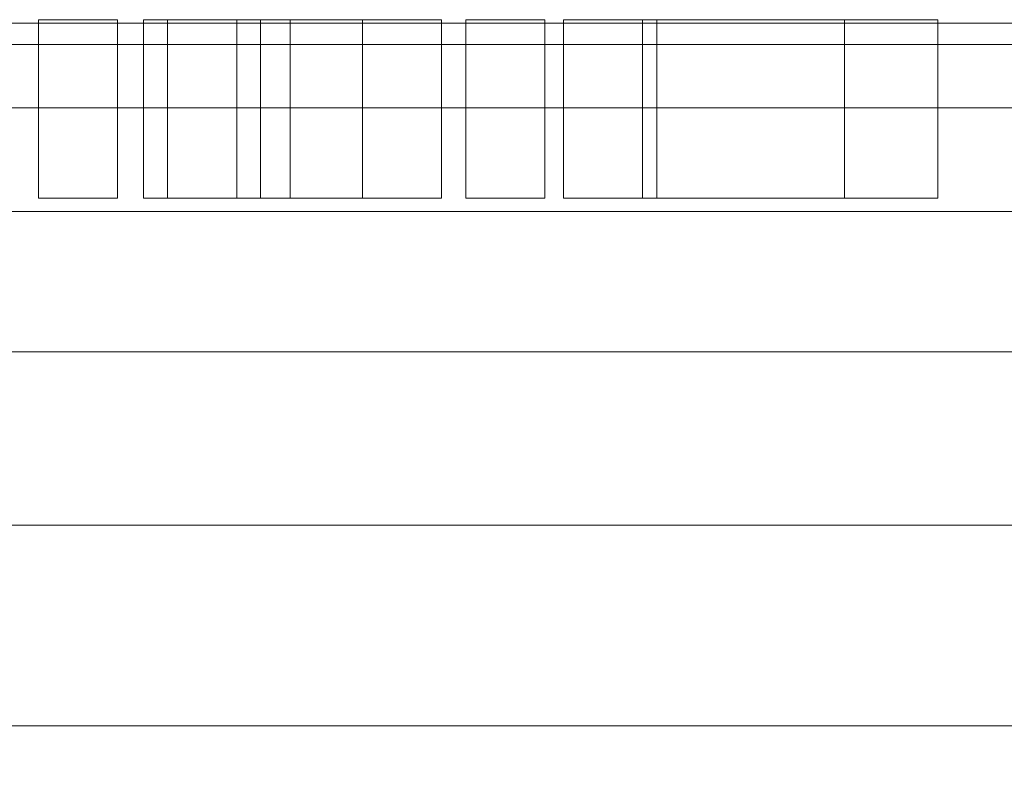
# Model space of a CAD drawing. Units: inches. Extents: x -630 to 2233, y -1254 to 1105.
# Drawn here: x 63 to 74, y 953 to 962 of the extents above; entities that cross this region are included whole.
import ezdxf

# ---------------------------------------------------------------- set-up
doc = ezdxf.new("R2010")
doc.units = ezdxf.units.IN
doc.header["$MEASUREMENT"] = 0
doc.layers.add('M-EQPM', color=3, linetype='Continuous', lineweight=9)

# ---------------------------------------------------------------- blocks, each defined once
blk = doc.blocks.new('VF Bladder Tank - Horizontal - VFTH0200U 200 Gallon Horizontal 175psi-291831-_3D_')
at = {"layer": 'M-EQPM'}
mesh = blk.add_polyface(dxfattribs=at)
corners = [(-6.896, 15.787, 30.509), (-6.781, 15.787, 29.916), (-6.533, 15.787, 29.365), (-6.484, 15.787, 29.254), (-6.464, 15.787, 29.135), (-6.473, 15.787, 29.014), (-6.513, 15.787, 28.899), (-6.579, 15.787, 28.798), (-6.668, 15.787, 28.716), (-6.774, 15.787, 28.658), (-6.892, 15.787, 28.628), (-7.013, 15.787, 28.628), (-7.13, 15.787, 28.658), (-7.237, 15.787, 28.716), (-7.326, 15.787, 28.798), (-7.392, 15.787, 28.899), (-7.431, 15.787, 29.014), (-7.441, 15.787, 29.135), (-7.421, 15.787, 29.254), (-7.372, 15.787, 29.365), (-7.124, 15.787, 29.916), (-7.009, 15.787, 30.509), (-7.006, 15.787, 30.523), (-7, 15.787, 30.536), (-6.991, 15.787, 30.546), (-6.979, 15.787, 30.555), (-6.966, 15.787, 30.56), (-6.952, 15.787, 30.562), (-6.938, 15.787, 30.56), (-6.925, 15.787, 30.555), (-6.914, 15.787, 30.546), (-6.905, 15.787, 30.536), (-6.899, 15.787, 30.523), (-6.42, 15.787, 31.302), (-5.899, 15.787, 30.991), (-5.474, 15.787, 30.559), (-5.171, 15.787, 30.034), (-5.171, 15.787, 31.332), (-4.285, 15.787, 31.332), (-4.285, 15.787, 28.86), (-2.341, 15.787, 31.332), (-1.455, 15.787, 31.332), (-1.455, 15.787, 27.332), (-2.341, 15.787, 27.332), (-2.341, 15.787, 30.207), (-4.602, 15.787, 27.332), (-5.171, 15.787, 27.332), (-5.171, 15.787, 28.63), (-5.433, 15.787, 28.09), (-5.825, 15.787, 27.635), (-6.321, 15.787, 27.296), (-6.887, 15.787, 27.095), (-7.485, 15.787, 27.047), (-8.076, 15.787, 27.153), (-8.835, 15.787, 27.395), (-8.835, 15.787, 29.027), (-7.95, 15.787, 29.027), (-7.95, 15.787, 27.984), (-7.651, 15.787, 27.876), (-7.335, 15.787, 27.845), (-6.962, 15.787, 27.901), (-6.614, 15.787, 28.047), (-6.313, 15.787, 28.274), (-6.077, 15.787, 28.569), (-5.921, 15.787, 28.912), (-5.854, 15.787, 29.283), (-5.881, 15.787, 29.66), (-5.999, 15.787, 30.018), (-6.202, 15.787, 30.336), (-6.477, 15.787, 30.594), (-6.808, 15.787, 30.776), (-7.172, 15.787, 30.872), (-7.55, 15.787, 30.875), (-7.932, 15.787, 30.793), (-8.288, 15.787, 30.629), (-8.598, 15.787, 30.39), (-8.849, 15.787, 30.09), (-8.849, 15.787, 31.001), (-8.599, 15.787, 31.174), (-8.324, 15.787, 31.302), (-7.696, 15.787, 31.461), (-7.048, 15.787, 31.461), (-0.225, 15.787, 31.332), (-0.225, 15.787, 27.332), (-1.11, 15.787, 27.332), (-1.11, 15.787, 31.332), (1.376, 15.787, 31.332), (2.52, 15.787, 29.742), (2.52, 15.787, 31.332), (3.405, 15.787, 31.332), (3.405, 15.787, 27.332), (2.52, 15.787, 27.332), (2.52, 15.787, 29.124), (1.11, 15.787, 27.332), (0.067, 15.787, 27.332), (1.709, 15.787, 29.419), (0.333, 15.787, 31.332), (4.563, 15.787, 31.332), (4.563, 15.787, 27.332), (3.677, 15.787, 27.332), (3.677, 15.787, 31.332), (5.657, 15.787, 31.332), (5.657, 15.787, 28.457), (7.919, 15.787, 31.332), (8.962, 15.787, 31.332), (5.815, 15.787, 27.332), (4.772, 15.787, 27.332), (4.772, 15.787, 31.332)]
mesh.append_faces([[corners[k] for k in face] for face in [(83, 84, 85, 82), (98, 99, 100, 97)]])
mesh.append_faces([[corners[k] for k in face] for face in [(18, 16, 17), (32, 29, 30, 31), (44, 42, 43), (77, 75, 76), (102, 106, 107, 101), (104, 102, 103)]], dxfattribs={"vtx0": -1})
mesh.append_faces([[corners[k] for k in face] for face in [(3, 6, 2), (70, 33, 69)]], dxfattribs={"vtx0": -1, "vtx1": -1})
mesh.append_faces([[corners[k] for k in face] for face in [(10, 19, 2), (92, 95, 87)]], dxfattribs={"vtx0": -1, "vtx1": -1, "vtx2": -1})
mesh.append_faces([[corners[k] for k in face] for face in [(47, 65, 36, 39)]], dxfattribs={"vtx0": -1, "vtx1": -1, "vtx2": -1, "vtx3": -1})
mesh.append_faces([[corners[k] for k in face] for face in [(19, 13, 14, 18), (21, 28, 29), (62, 48, 49, 61), (63, 47, 48, 62), (47, 63, 64), (51, 59, 60, 50), (59, 51, 52, 58), (58, 52, 53, 57), (50, 60, 61, 49), (67, 35, 36, 66), (35, 67, 68, 34), (34, 68, 69, 33), (79, 73, 74, 78), (81, 71, 72, 80), (73, 79, 80, 72)]], dxfattribs={"vtx0": -1, "vtx2": -1})
mesh.append_faces([[corners[k] for k in face] for face in [(2, 8, 9, 10), (19, 10, 11, 12), (21, 26, 27, 28), (57, 53, 54, 55), (44, 40, 41, 42)]], dxfattribs={"vtx0": -1, "vtx3": -1})
mesh.append_faces([[corners[k] for k in face] for face in [(7, 8, 2, 6), (12, 13, 19), (15, 16, 18, 14), (25, 26, 21, 24), (64, 65, 47), (65, 66, 36), (105, 106, 102, 104)]], dxfattribs={"vtx1": -1, "vtx2": -1})
mesh.append_faces([[corners[k] for k in face] for face in [(32, 0, 21, 29)]], dxfattribs={"vtx1": -1, "vtx2": -1, "vtx3": -1})
mesh.append_faces([[corners[k] for k in face] for face in [(1, 2, 19, 20), (0, 1, 20, 21), (44, 45, 39, 40), (74, 75, 77, 78), (70, 71, 81, 33)]], dxfattribs={"vtx1": -1, "vtx3": -1})
mesh.append_faces([[corners[k] for k in face] for face in [(55, 56, 57), (90, 91, 92, 89), (93, 94, 95, 92)]], dxfattribs={"vtx2": -1})
mesh.append_faces([[corners[k] for k in face] for face in [(45, 46, 47, 39), (87, 88, 89, 92)]], dxfattribs={"vtx2": -1, "vtx3": -1})
mesh.append_faces([[corners[k] for k in face] for face in [(3, 4, 5, 6), (21, 22, 23, 24), (36, 37, 38, 39), (95, 96, 86, 87)]], dxfattribs={"vtx3": -1})
mesh = blk.add_polyface(dxfattribs=at)
corners = [(-1.11, 13.787, 27.332), (-1.11, 15.787, 27.332), (-0.225, 15.787, 27.332), (-0.225, 13.787, 27.332)]
mesh.append_faces([[corners[k] for k in face] for face in [(2, 3, 0, 1)]])
mesh = blk.add_polyface(dxfattribs=at)
corners = [(-1.11, 13.787, 31.332), (-1.11, 15.787, 31.332), (-1.11, 15.787, 27.332), (-1.11, 13.787, 27.332)]
mesh.append_faces([[corners[k] for k in face] for face in [(2, 3, 0, 1)]])
mesh = blk.add_polyface(dxfattribs=at)
corners = [(-0.225, 13.787, 31.332), (-0.225, 15.787, 31.332), (-1.11, 15.787, 31.332), (-1.11, 13.787, 31.332)]
mesh.append_faces([[corners[k] for k in face] for face in [(2, 3, 0, 1)]])
mesh = blk.add_polyface(dxfattribs=at)
corners = [(-0.225, 13.787, 27.332), (-0.225, 15.787, 27.332), (-0.225, 15.787, 31.332), (-0.225, 13.787, 31.332)]
mesh.append_faces([[corners[k] for k in face] for face in [(2, 3, 0, 1)]])
mesh = blk.add_polyface(dxfattribs=at)
corners = [(0.067, 13.787, 27.332), (0.067, 15.787, 27.332), (1.11, 15.787, 27.332), (1.11, 13.787, 27.332)]
mesh.append_faces([[corners[k] for k in face] for face in [(2, 3, 0, 1)]])
mesh = blk.add_polyface(dxfattribs=at)
corners = [(1.709, 13.787, 29.419), (1.709, 15.787, 29.419), (0.067, 15.787, 27.332), (0.067, 13.787, 27.332)]
mesh.append_faces([[corners[k] for k in face] for face in [(2, 3, 0, 1)]])
mesh = blk.add_polyface(dxfattribs=at)
corners = [(0.333, 13.787, 31.332), (0.333, 15.787, 31.332), (1.709, 15.787, 29.419), (1.709, 13.787, 29.419)]
mesh.append_faces([[corners[k] for k in face] for face in [(2, 3, 0, 1)]])
mesh = blk.add_polyface(dxfattribs=at)
corners = [(1.376, 13.787, 31.332), (1.376, 15.787, 31.332), (0.333, 15.787, 31.332), (0.333, 13.787, 31.332)]
mesh.append_faces([[corners[k] for k in face] for face in [(3, 0, 1, 2)]])
mesh = blk.add_polyface(dxfattribs=at)
corners = [(1.11, 13.787, 27.332), (1.11, 15.787, 27.332), (2.52, 15.787, 29.124), (2.52, 13.787, 29.124)]
mesh.append_faces([[corners[k] for k in face] for face in [(2, 3, 0, 1)]])
mesh = blk.add_polyface(dxfattribs=at)
corners = [(2.52, 13.787, 29.742), (2.52, 15.787, 29.742), (1.376, 15.787, 31.332), (1.376, 13.787, 31.332)]
mesh.append_faces([[corners[k] for k in face] for face in [(2, 3, 0, 1)]])
mesh = blk.add_polyface(dxfattribs=at)
corners = [(2.52, 13.787, 31.332), (2.52, 15.787, 31.332), (2.52, 15.787, 29.742), (2.52, 13.787, 29.742)]
mesh.append_faces([[corners[k] for k in face] for face in [(2, 3, 0, 1)]])
mesh = blk.add_polyface(dxfattribs=at)
corners = [(3.405, 13.787, 31.332), (3.405, 15.787, 31.332), (2.52, 15.787, 31.332), (2.52, 13.787, 31.332)]
mesh.append_faces([[corners[k] for k in face] for face in [(2, 3, 0, 1)]])
mesh = blk.add_polyface(dxfattribs=at)
corners = [(2.52, 13.787, 27.332), (2.52, 15.787, 27.332), (3.405, 15.787, 27.332), (3.405, 13.787, 27.332)]
mesh.append_faces([[corners[k] for k in face] for face in [(2, 3, 0, 1)]])
mesh = blk.add_polyface(dxfattribs=at)
corners = [(2.52, 13.787, 29.124), (2.52, 15.787, 29.124), (2.52, 15.787, 27.332), (2.52, 13.787, 27.332)]
mesh.append_faces([[corners[k] for k in face] for face in [(2, 3, 0, 1)]])
mesh = blk.add_polyface(dxfattribs=at)
corners = [(3.405, 13.787, 27.332), (3.405, 15.787, 27.332), (3.405, 15.787, 31.332), (3.405, 13.787, 31.332)]
mesh.append_faces([[corners[k] for k in face] for face in [(2, 3, 0, 1)]])
mesh = blk.add_polyface(dxfattribs=at)
corners = [(3.677, 13.787, 27.332), (3.677, 15.787, 27.332), (4.563, 15.787, 27.332), (4.563, 13.787, 27.332)]
mesh.append_faces([[corners[k] for k in face] for face in [(2, 3, 0, 1)]])
mesh = blk.add_polyface(dxfattribs=at)
corners = [(3.677, 13.787, 31.332), (3.677, 15.787, 31.332), (3.677, 15.787, 27.332), (3.677, 13.787, 27.332)]
mesh.append_faces([[corners[k] for k in face] for face in [(2, 3, 0, 1)]])
mesh = blk.add_polyface(dxfattribs=at)
corners = [(4.563, 13.787, 31.332), (4.563, 15.787, 31.332), (3.677, 15.787, 31.332), (3.677, 13.787, 31.332)]
mesh.append_faces([[corners[k] for k in face] for face in [(2, 3, 0, 1)]])
mesh = blk.add_polyface(dxfattribs=at)
corners = [(4.563, 13.787, 27.332), (4.563, 15.787, 27.332), (4.563, 15.787, 31.332), (4.563, 13.787, 31.332)]
mesh.append_faces([[corners[k] for k in face] for face in [(2, 3, 0, 1)]])
mesh = blk.add_polyface(dxfattribs=at)
corners = [(4.772, 13.787, 27.332), (4.772, 15.787, 27.332), (5.815, 15.787, 27.332), (5.815, 13.787, 27.332)]
mesh.append_faces([[corners[k] for k in face] for face in [(2, 3, 0, 1)]])
mesh = blk.add_polyface(dxfattribs=at)
corners = [(4.772, 13.787, 31.332), (4.772, 15.787, 31.332), (4.772, 15.787, 27.332), (4.772, 13.787, 27.332)]
mesh.append_faces([[corners[k] for k in face] for face in [(2, 3, 0, 1)]])
mesh = blk.add_polyface(dxfattribs=at)
corners = [(5.657, 13.787, 31.332), (5.657, 15.787, 31.332), (4.772, 15.787, 31.332), (4.772, 13.787, 31.332)]
mesh.append_faces([[corners[k] for k in face] for face in [(2, 3, 0, 1)]])
mesh = blk.add_polyface(dxfattribs=at)
corners = [(5.657, 13.787, 28.457), (5.657, 15.787, 28.457), (5.657, 15.787, 31.332), (5.657, 13.787, 31.332)]
mesh.append_faces([[corners[k] for k in face] for face in [(2, 3, 0, 1)]])
mesh = blk.add_polyface(dxfattribs=at)
corners = [(7.919, 13.787, 31.332), (7.919, 15.787, 31.332), (5.657, 15.787, 28.457), (5.657, 13.787, 28.457)]
mesh.append_faces([[corners[k] for k in face] for face in [(2, 3, 0, 1)]])
mesh = blk.add_polyface(dxfattribs=at)
corners = [(5.815, 13.787, 27.332), (5.815, 15.787, 27.332), (8.962, 15.787, 31.332), (8.962, 13.787, 31.332)]
mesh.append_faces([[corners[k] for k in face] for face in [(2, 3, 0, 1)]])
mesh = blk.add_polyface(dxfattribs=at)
corners = [(8.962, 13.787, 31.332), (8.962, 15.787, 31.332), (7.919, 15.787, 31.332), (7.919, 13.787, 31.332)]
mesh.append_faces([[corners[k] for k in face] for face in [(2, 3, 0, 1)]])
mesh = blk.add_polyface(dxfattribs=at)
corners = [(-25.591, 0, 12.795), (-25.591, 2.735, 13.035), (-25.591, 5.386, 13.745), (-25.591, 7.874, 14.905), (-25.591, 10.123, 16.48), (-25.591, 12.064, 18.421), (-25.591, 13.638, 20.669), (-25.591, 14.798, 23.157), (-25.591, 15.509, 25.809), (-25.591, 15.748, 28.543), (-25.591, 15.509, 31.278), (-25.591, 14.798, 33.929), (-25.591, 13.638, 36.417), (-25.591, 12.064, 38.666), (-25.591, 10.123, 40.607), (-25.591, 7.874, 42.182), (-25.591, 5.386, 43.342), (-25.591, 2.735, 44.052), (-25.591, 0, 44.291), (-24.409, 0, 44.291), (-24.409, 0.197, 44.29), (-24.409, 0.394, 44.286), (-19.685, 0.394, 44.286), (-19.685, 0.197, 44.29), (-19.685, 0, 44.291), (-12.211, 0, 44.291), (-12.139, 0.406, 44.286), (-11.933, 0.763, 44.273), (-11.617, 1.028, 44.258), (-11.23, 1.169, 44.248), (-10.818, 1.169, 44.248), (-10.43, 1.028, 44.258), (-10.114, 0.763, 44.273), (-9.908, 0.406, 44.286), (-9.837, 0, 44.291), (-5.906, 0, 44.291), (-5.85, 0.811, 44.27), (-5.683, 1.605, 44.209), (-5.411, 2.366, 44.113), (-5.039, 3.079, 43.987), (-4.577, 3.732, 43.843), (-4.031, 4.316, 43.688), (-3.412, 4.82, 43.535), (-2.728, 5.238, 43.395), (-1.99, 5.56, 43.277), (-1.211, 5.78, 43.192), (-0.407, 5.891, 43.148), (0.407, 5.891, 43.148), (1.211, 5.78, 43.192), (1.99, 5.56, 43.277), (2.728, 5.238, 43.395), (3.412, 4.82, 43.535), (4.031, 4.316, 43.688), (4.577, 3.732, 43.843), (5.039, 3.079, 43.987), (5.411, 2.366, 44.113), (5.683, 1.605, 44.209), (5.85, 0.811, 44.27), (5.906, 0, 44.291), (19.685, 0, 44.291), (19.685, 0.197, 44.29), (19.685, 0.394, 44.286), (24.409, 0.394, 44.286), (24.409, 0.197, 44.29), (24.409, 0, 44.291), (25.591, 0, 44.291), (25.591, 2.735, 44.052), (25.591, 5.386, 43.342), (25.591, 7.874, 42.182), (25.591, 10.123, 40.607), (25.591, 12.064, 38.666), (25.591, 13.638, 36.417), (25.591, 14.798, 33.929), (25.591, 15.509, 31.278), (25.591, 15.748, 28.543), (25.591, 15.509, 25.809), (25.591, 14.798, 23.157), (25.591, 13.638, 20.669), (25.591, 12.064, 18.421), (25.591, 10.123, 16.48), (25.591, 7.874, 14.905), (25.591, 5.386, 13.745), (25.591, 2.735, 13.035), (25.591, 0, 12.795), (5.906, 0, 12.795), (5.85, 0.811, 12.816), (5.683, 1.605, 12.877), (5.411, 2.366, 12.974), (5.039, 3.079, 13.099), (4.577, 3.732, 13.244), (4.031, 4.316, 13.398), (3.412, 4.82, 13.551), (2.728, 5.238, 13.692), (1.99, 5.56, 13.809), (1.211, 5.78, 13.894), (0.407, 5.891, 13.939), (-0.407, 5.891, 13.939), (-1.211, 5.78, 13.894), (-1.99, 5.56, 13.809), (-2.728, 5.238, 13.692), (-3.412, 4.82, 13.551), (-4.031, 4.316, 13.398), (-4.577, 3.732, 13.244), (-5.039, 3.079, 13.099), (-5.411, 2.366, 12.974), (-5.683, 1.605, 12.877), (-5.85, 0.811, 12.816), (-5.906, 0, 12.795), (-25.591, 1.367, 44.172), (25.591, 1.367, 44.172), (-25.591, 0.684, 44.232), (25.591, 0.684, 44.232), (-25.591, 0.342, 44.261), (25.591, 0.342, 44.261), (-25.591, 0.171, 44.276), (25.591, 0.171, 44.276)]
mesh.append_faces([[corners[k] for k in face] for face in [(0, 106, 107), (25, 23, 24), (35, 33, 34), (60, 58, 59)]], dxfattribs={"vtx0": -1})
mesh.append_faces([[corners[k] for k in face] for face in [(106, 0, 105), (1, 105, 0), (100, 2, 99), (102, 2, 101), (97, 3, 96), (3, 97, 2), (17, 40, 16), (41, 16, 40), (40, 17, 39), (32, 36, 31), (38, 29, 37), (42, 16, 41), (27, 22, 26), (33, 36, 32), (63, 113, 62), (45, 16, 44), (48, 68, 47), (22, 110, 21), (52, 67, 51), (64, 115, 63), (50, 67, 49), (47, 15, 46), (61, 58, 60), (58, 61, 57), (56, 109, 55), (66, 55, 109)]], dxfattribs={"vtx0": -1, "vtx1": -1})
mesh.append_faces([[corners[k] for k in face] for face in [(80, 96, 3), (17, 29, 38), (22, 28, 108), (47, 68, 15), (61, 109, 56)]], dxfattribs={"vtx0": -1, "vtx1": -1, "vtx2": -1})
mesh.append_faces([[corners[k] for k in face] for face in [(102, 1, 2), (2, 97, 98), (20, 112, 114), (83, 85, 86), (82, 87, 88), (89, 81, 82), (86, 82, 83), (94, 80, 81), (31, 36, 37), (22, 27, 28), (26, 22, 23), (33, 35, 36), (62, 113, 111), (67, 48, 49), (21, 110, 112), (67, 52, 53), (66, 54, 55), (66, 53, 54), (111, 61, 62), (53, 66, 67)]], dxfattribs={"vtx0": -1, "vtx2": -1})
mesh.append_faces([[corners[k] for k in face] for face in [(18, 19, 114), (65, 115, 64)]], dxfattribs={"vtx1": -1})
mesh.append_faces([[corners[k] for k in face] for face in [(104, 105, 1), (103, 104, 1), (102, 103, 1), (100, 101, 2), (98, 99, 2), (89, 90, 81), (88, 89, 82), (92, 93, 81), (91, 92, 81), (90, 91, 81), (86, 87, 82), (93, 94, 81), (94, 95, 80), (95, 96, 80), (15, 16, 45), (28, 29, 108), (17, 108, 29), (29, 30, 37), (38, 39, 17), (30, 31, 37), (19, 20, 114), (20, 21, 112), (25, 26, 23), (108, 110, 22), (45, 46, 15), (111, 109, 61), (43, 44, 16), (42, 43, 16), (67, 68, 48), (50, 51, 67), (56, 57, 61), (115, 113, 63)]], dxfattribs={"vtx1": -1, "vtx2": -1})
mesh.append_faces([[corners[k] for k in face] for face in [(7, 8, 75, 76), (8, 9, 74, 75), (11, 12, 71, 72), (10, 11, 72, 73), (9, 10, 73, 74), (12, 13, 70, 71), (5, 6, 77, 78), (4, 5, 78, 79), (3, 4, 79, 80), (6, 7, 76, 77), (13, 14, 69, 70), (68, 69, 14, 15)]], dxfattribs={"vtx1": -1, "vtx3": -1})
mesh.append_faces([[corners[k] for k in face] for face in [(83, 84, 85)]], dxfattribs={"vtx2": -1})
mesh = blk.add_polyface(dxfattribs=at)
corners = [(-6.896, 13.787, 30.509), (-6.899, 13.787, 30.523), (-6.905, 13.787, 30.536), (-6.914, 13.787, 30.546), (-6.925, 13.787, 30.555), (-6.938, 13.787, 30.56), (-6.952, 13.787, 30.562), (-6.966, 13.787, 30.56), (-6.979, 13.787, 30.555), (-6.991, 13.787, 30.546), (-7, 13.787, 30.536), (-7.006, 13.787, 30.523), (-7.009, 13.787, 30.509), (-7.124, 13.787, 29.916), (-7.372, 13.787, 29.365), (-7.421, 13.787, 29.254), (-7.441, 13.787, 29.135), (-7.431, 13.787, 29.014), (-7.392, 13.787, 28.899), (-7.326, 13.787, 28.798), (-7.237, 13.787, 28.716), (-7.13, 13.787, 28.658), (-7.013, 13.787, 28.628), (-6.892, 13.787, 28.628), (-6.774, 13.787, 28.658), (-6.668, 13.787, 28.716), (-6.579, 13.787, 28.798), (-6.513, 13.787, 28.899), (-6.473, 13.787, 29.014), (-6.464, 13.787, 29.135), (-6.484, 13.787, 29.254), (-6.533, 13.787, 29.365), (-6.781, 13.787, 29.916), (-6.42, 13.787, 31.302), (-7.048, 13.787, 31.461), (-7.696, 13.787, 31.461), (-8.324, 13.787, 31.302), (-8.599, 13.787, 31.174), (-8.849, 13.787, 31.001), (-8.849, 13.787, 30.09), (-8.598, 13.787, 30.39), (-8.288, 13.787, 30.629), (-7.932, 13.787, 30.793), (-7.55, 13.787, 30.875), (-7.172, 13.787, 30.872), (-6.808, 13.787, 30.776), (-6.477, 13.787, 30.594), (-6.202, 13.787, 30.336), (-5.999, 13.787, 30.018), (-5.881, 13.787, 29.66), (-5.854, 13.787, 29.283), (-5.921, 13.787, 28.912), (-6.077, 13.787, 28.569), (-6.313, 13.787, 28.274), (-6.614, 13.787, 28.047), (-6.962, 13.787, 27.901), (-7.335, 13.787, 27.845), (-7.651, 13.787, 27.876), (-7.95, 13.787, 27.984), (-7.95, 13.787, 29.027), (-8.835, 13.787, 29.027), (-8.835, 13.787, 27.395), (-8.076, 13.787, 27.153), (-7.485, 13.787, 27.047), (-6.887, 13.787, 27.095), (-6.321, 13.787, 27.296), (-5.825, 13.787, 27.635), (-5.433, 13.787, 28.09), (-5.171, 13.787, 28.63), (-5.171, 13.787, 27.332), (-4.602, 13.787, 27.332), (-2.341, 13.787, 30.207), (-2.341, 13.787, 27.332), (-1.455, 13.787, 27.332), (-1.455, 13.787, 31.332), (-2.341, 13.787, 31.332), (-4.285, 13.787, 28.86), (-4.285, 13.787, 31.332), (-5.171, 13.787, 31.332), (-5.171, 13.787, 30.034), (-5.474, 13.787, 30.559), (-5.899, 13.787, 30.991), (-0.225, 13.787, 31.332), (-1.11, 13.787, 31.332), (-1.11, 13.787, 27.332), (-0.225, 13.787, 27.332), (1.376, 13.787, 31.332), (0.333, 13.787, 31.332), (1.709, 13.787, 29.419), (0.067, 13.787, 27.332), (1.11, 13.787, 27.332), (2.52, 13.787, 29.124), (2.52, 13.787, 27.332), (3.405, 13.787, 27.332), (3.405, 13.787, 31.332), (2.52, 13.787, 31.332), (2.52, 13.787, 29.742), (4.563, 13.787, 31.332), (3.677, 13.787, 31.332), (3.677, 13.787, 27.332), (4.563, 13.787, 27.332), (5.657, 13.787, 31.332), (4.772, 13.787, 31.332), (4.772, 13.787, 27.332), (5.815, 13.787, 27.332), (8.962, 13.787, 31.332), (7.919, 13.787, 31.332), (5.657, 13.787, 28.457)]
mesh.append_faces([[corners[k] for k in face] for face in [(82, 83, 84, 85), (97, 98, 99, 100)]])
mesh.append_faces([[corners[k] for k in face] for face in [(11, 8, 9, 10), (30, 28, 29)]], dxfattribs={"vtx0": -1})
mesh.append_faces([[corners[k] for k in face] for face in [(51, 68, 50), (71, 76, 70)]], dxfattribs={"vtx0": -1, "vtx1": -1})
mesh.append_faces([[corners[k] for k in face] for face in [(50, 68, 79, 49), (96, 88, 91)]], dxfattribs={"vtx0": -1, "vtx1": -1, "vtx2": -1})
mesh.append_faces([[corners[k] for k in face] for face in [(68, 70, 76, 79)]], dxfattribs={"vtx0": -1, "vtx1": -1, "vtx2": -1, "vtx3": -1})
mesh.append_faces([[corners[k] for k in face] for face in [(13, 32, 0, 12), (32, 13, 14, 31), (6, 11, 12), (15, 17, 18, 14), (14, 22, 23), (48, 79, 80, 47), (34, 44, 45), (38, 40, 41), (36, 41, 42), (68, 51, 52, 67), (67, 52, 53, 66), (66, 53, 54, 65), (65, 54, 55, 64), (64, 55, 56, 63), (62, 57, 58, 61), (57, 62, 63, 56)]], dxfattribs={"vtx0": -1, "vtx2": -1})
mesh.append_faces([[corners[k] for k in face] for face in [(14, 20, 21, 22), (14, 18, 19, 20), (41, 36, 37, 38)]], dxfattribs={"vtx0": -1, "vtx3": -1})
mesh.append_faces([[corners[k] for k in face] for face in [(73, 74, 71, 72), (101, 102, 107)]], dxfattribs={"vtx1": -1})
mesh.append_faces([[corners[k] for k in face] for face in [(4, 5, 0, 3), (7, 8, 11, 6), (25, 26, 31, 24), (26, 27, 31), (75, 76, 71, 74), (48, 49, 79), (80, 81, 47), (103, 104, 107, 102)]], dxfattribs={"vtx1": -1, "vtx2": -1})
mesh.append_faces([[corners[k] for k in face] for face in [(5, 6, 12, 0), (23, 24, 31, 14)]], dxfattribs={"vtx1": -1, "vtx2": -1, "vtx3": -1})
mesh.append_faces([[corners[k] for k in face] for face in [(30, 31, 27, 28), (81, 33, 46, 47), (45, 46, 33, 34), (34, 35, 43, 44), (35, 36, 42, 43)]], dxfattribs={"vtx1": -1, "vtx3": -1})
mesh.append_faces([[corners[k] for k in face] for face in [(15, 16, 17), (77, 78, 79, 76), (38, 39, 40), (68, 69, 70), (86, 87, 88, 96), (105, 106, 107, 104)]], dxfattribs={"vtx2": -1})
mesh.append_faces([[corners[k] for k in face] for face in [(94, 95, 96, 91)]], dxfattribs={"vtx2": -1, "vtx3": -1})
mesh.append_faces([[corners[k] for k in face] for face in [(0, 1, 2, 3), (58, 59, 60, 61), (91, 92, 93, 94), (88, 89, 90, 91)]], dxfattribs={"vtx3": -1})

msp = doc.modelspace()

# ---------------------------------------------------------------- block references
at = {"layer": 'M-EQPM'}
msp.add_blockref('VF Bladder Tank - Horizontal - VFTH0200U 200 Gallon Horizontal 175psi-291831-_3D_', (64.75, 945.893), dxfattribs=at)

doc.saveas('drawing.dxf')
